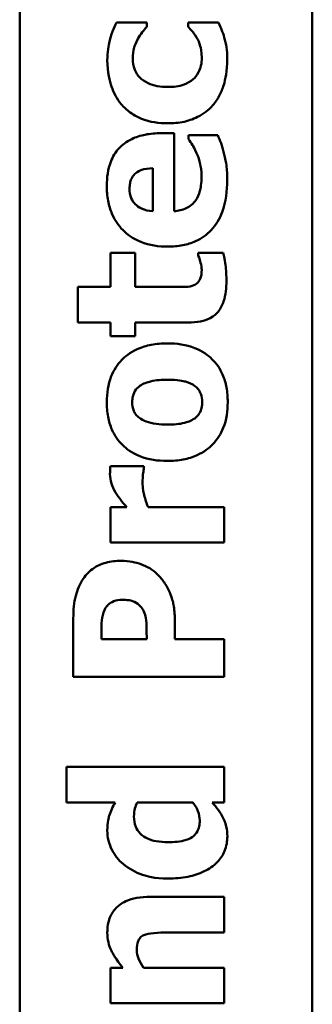
# Model space of a CAD drawing. Units: inches. Extents: x 5 to 215, y -4 to 167.
# Drawn here: x 105 to 105, y 58 to 58 of the extents above; entities that cross this region are included whole.
import ezdxf

# ---------------------------------------------------------------- set-up
doc = ezdxf.new("R2010")
doc.units = ezdxf.units.IN
doc.header["$LTSCALE"] = 10
doc.header["$MEASUREMENT"] = 0
doc.layers.add('Visible (ANSI)', color=7, linetype='Continuous', lineweight=50)

msp = doc.modelspace()

# ---------------------------------------------------------------- linework, layer by layer
at = {"layer": 'Visible (ANSI)'}
for p, q in [((105.184, 56.53943), (105.184, 60.44693)), ((105.378, 56.53943), (105.378, 60.44093)), ((105.26828, 58.28123), (105.24818, 58.28123)), ((105.26828, 58.27823), (105.26828, 58.28123)), ((105.31576, 58.28123), (105.29559, 58.28123)), ((105.29559, 58.28123), (105.29559, 58.27823)), ((105.28635, 58.20781), (105.27784, 58.20781)), ((105.28635, 58.15618), (105.28635, 58.20781)), ((105.31536, 58.20643), (105.29591, 58.20643)), ((105.29591, 58.20643), (105.29591, 58.20392)), ((105.27217, 58.18463), (105.27217, 58.1561)), ((105.2605, 58.12863), (105.24413, 58.12863)), ((105.24413, 58.12863), (105.24413, 58.10594)), ((105.2605, 58.10594), (105.2605, 58.12863)), ((105.31892, 58.12863), (105.30239, 58.12863)), ((105.30239, 58.12863), (105.30239, 58.12661)), ((105.24413, 58.10594), (105.22257, 58.10594)), ((105.22257, 58.10594), (105.22257, 58.08244)), ((105.28732, 58.10594), (105.2605, 58.10594)), ((105.22257, 58.08244), (105.24413, 58.08244)), ((105.24413, 58.08244), (105.24413, 58.07345)), ((105.2605, 58.08244), (105.29575, 58.08244)), ((105.2605, 58.07345), (105.2605, 58.08244)), ((105.24413, 58.07345), (105.2605, 58.07345)), ((105.26641, 57.98722), (105.24413, 57.98722)), ((105.26641, 57.98528), (105.26641, 57.98722)), ((105.25499, 57.96007), (105.24413, 57.96007)), ((105.24413, 57.96007), (105.24413, 57.93657)), ((105.31957, 57.96007), (105.26909, 57.96007)), ((105.31957, 57.93657), (105.31957, 57.96007)), ((105.24413, 57.93657), (105.31957, 57.93657)), ((105.21957, 57.88641), (105.21957, 57.84759)), ((105.28683, 57.87272), (105.28683, 57.88584)), ((105.23821, 57.87272), (105.23821, 57.87628)), ((105.26819, 57.87272), (105.23821, 57.87272)), ((105.26819, 57.8745), (105.26819, 57.87272)), ((105.31957, 57.87272), (105.28683, 57.87272)), ((105.31957, 57.84759), (105.31957, 57.87272)), ((105.21957, 57.84759), (105.31957, 57.84759)), ((105.31957, 57.78795), (105.21512, 57.78795)), ((105.21512, 57.78795), (105.21512, 57.76445)), ((105.31957, 57.76445), (105.31957, 57.78795)), ((105.21512, 57.76445), (105.24721, 57.76445)), ((105.26179, 57.76445), (105.29883, 57.76445)), ((105.31171, 57.76445), (105.31957, 57.76445)), ((105.31957, 57.70197), (105.27046, 57.70197)), ((105.31957, 57.67831), (105.31957, 57.70197)), ((105.28221, 57.67831), (105.31957, 57.67831)), ((105.25247, 57.65489), (105.24413, 57.65489)), ((105.24413, 57.65489), (105.24413, 57.63139)), ((105.31957, 57.65489), (105.26617, 57.65489)), ((105.31957, 57.63139), (105.31957, 57.65489)), ((105.24413, 57.63139), (105.31957, 57.63139))]:
    msp.add_line(p, q, dxfattribs=at)
for points, knots in [([(105.24818, 58.28123), (105.24618, 58.27722), (105.24458, 58.27303), (105.24291, 58.26589), (105.2421, 58.26158), (105.2421, 58.25618)], [-0.105738, -0.105738, -0.105738, -0.105738, -0.0411466, -0.0411466, 0, 0, 0, 0]), ([(105.26236, 58.27028), (105.2632, 58.27186), (105.26416, 58.27335), (105.26623, 58.27594), (105.26722, 58.27711), (105.26828, 58.27823)], [-0.02524951, -0.02524951, -0.02524951, -0.02524951, -0.01167647, -0.01167647, 0, 0, 0, 0]), ([(105.29559, 58.27823), (105.29651, 58.2773), (105.29747, 58.27627), (105.29905, 58.27452), (105.2999, 58.27357), (105.30126, 58.27126)], [-0.04546564, -0.04546564, -0.04546564, -0.04546564, -0.02042762, -0.02042762, 0, 0, 0, 0]), ([(105.31965, 58.27118), (105.31917, 58.27302), (105.31854, 58.27481), (105.31769, 58.27679), (105.31675, 58.27898), (105.31576, 58.28123)], [-0.16483, -0.16483, -0.16483, -0.16483, -0.0186714, -0.0186714, 0, 0, 0, 0]), ([(105.25896, 58.25732), (105.25896, 58.25973), (105.25923, 58.26218), (105.26017, 58.26528), (105.26089, 58.26767), (105.26236, 58.27028)], [-0.09030277, -0.09030277, -0.09030277, -0.09030277, -0.02287169, -0.02287169, 0, 0, 0, 0]), ([(105.30126, 58.27126), (105.30233, 58.26948), (105.30312, 58.26749), (105.30403, 58.2645), (105.30474, 58.26203), (105.30474, 58.25772)], [-0.09786354, -0.09786354, -0.09786354, -0.09786354, -0.0328128, -0.0328128, 0, 0, 0, 0]), ([(105.3216, 58.25683), (105.3216, 58.25957), (105.32149, 58.26246), (105.32076, 58.26693), (105.32025, 58.26907), (105.31965, 58.27118)], [-0.03455427, -0.03455427, -0.03455427, -0.03455427, -0.01667769, -0.01667769, 0, 0, 0, 0]), ([(105.2421, 58.25618), (105.2421, 58.24806), (105.24372, 58.24212), (105.24631, 58.23449), (105.24843, 58.23056), (105.25134, 58.22709)], [-0.06139379, -0.06139379, -0.06139379, -0.06139379, -0.03449759, -0.03449759, 0, 0, 0, 0]), ([(105.28221, 58.23844), (105.27983, 58.23844), (105.27743, 58.23862), (105.27302, 58.23948), (105.27101, 58.2401), (105.26699, 58.242), (105.26516, 58.24328), (105.26221, 58.24624), (105.26108, 58.24795), (105.25933, 58.25225), (105.25896, 58.25478), (105.25896, 58.25732)], [-0.08132377, -0.08132377, -0.08132377, -0.08132377, -0.0652846, -0.0652846, -0.05112161, -0.05112161, -0.03534647, -0.03534647, -0.01936885, -0.01936885, 0, 0, 0, 0]), ([(105.30474, 58.25772), (105.30474, 58.256), (105.30458, 58.25427), (105.30384, 58.25104), (105.30331, 58.24955), (105.30136, 58.24588), (105.29993, 58.24442), (105.29731, 58.24201), (105.29528, 58.24087), (105.28966, 58.23884), (105.28584, 58.23844), (105.28221, 58.23844)], [-0.06674745, -0.06674745, -0.06674745, -0.06674745, -0.06049926, -0.06049926, -0.05472731, -0.05472731, -0.04546204, -0.04546204, -0.02764583, -0.02764583, 0, 0, 0, 0]), ([(105.31204, 58.22628), (105.31367, 58.22821), (105.31508, 58.2303), (105.31751, 58.23484), (105.31849, 58.23727), (105.32038, 58.24349), (105.3216, 58.249), (105.3216, 58.25683)], [-0.138924, -0.138924, -0.138924, -0.138924, -0.1000137, -0.1000137, -0.0597169, -0.0597169, 0, 0, 0, 0]), ([(105.25134, 58.22709), (105.25308, 58.22498), (105.25506, 58.22313), (105.25996, 58.21956), (105.26261, 58.21824), (105.27019, 58.21512), (105.27632, 58.21437), (105.28221, 58.21437)], [-0.0767768, -0.0767768, -0.0767768, -0.0767768, -0.06240641, -0.06240641, -0.04493315, -0.04493315, 0, 0, 0, 0]), ([(105.28221, 58.21437), (105.28582, 58.21437), (105.28946, 58.21467), (105.29547, 58.21597), (105.29856, 58.21687), (105.30582, 58.22054), (105.3092, 58.22307), (105.31204, 58.22628)], [-0.1035969, -0.1035969, -0.1035969, -0.1035969, -0.0619796, -0.0619796, -0.0326581, -0.0326581, 0, 0, 0, 0]), ([(105.27784, 58.20781), (105.27428, 58.20781), (105.27067, 58.20753), (105.26411, 58.20623), (105.26111, 58.20529), (105.25457, 58.20213), (105.25192, 58.19994), (105.24753, 58.19533), (105.24566, 58.19223), (105.24244, 58.18383), (105.24178, 58.17836), (105.24178, 58.17304)], [-0.1222871, -0.1222871, -0.1222871, -0.1222871, -0.1045845, -0.1045845, -0.0890209, -0.0890209, -0.0684867, -0.0684867, -0.0405268, -0.0405268, 0, 0, 0, 0]), ([(105.29591, 58.20392), (105.29681, 58.2027), (105.29775, 58.20123), (105.29896, 58.19927), (105.30006, 58.19746), (105.30126, 58.1946)], [-0.06873928, -0.06873928, -0.06873928, -0.06873928, -0.02365366, -0.02365366, 0, 0, 0, 0]), ([(105.31941, 58.1946), (105.31888, 58.19689), (105.31823, 58.19932), (105.31674, 58.20291), (105.31604, 58.20467), (105.31536, 58.20643)], [-0.02955549, -0.02955549, -0.02955549, -0.02955549, -0.0144099, -0.0144099, 0, 0, 0, 0]), ([(105.30126, 58.1946), (105.30234, 58.19227), (105.30313, 58.18981), (105.30403, 58.18581), (105.30458, 58.18298), (105.30458, 58.17928)], [-0.07532796, -0.07532796, -0.07532796, -0.07532796, -0.02817196, -0.02817196, 0, 0, 0, 0]), ([(105.3216, 58.17685), (105.3216, 58.18002), (105.32147, 58.18358), (105.32087, 58.1879), (105.32045, 58.19085), (105.31941, 58.1946)], [-0.1094611, -0.1094611, -0.1094611, -0.1094611, -0.0295781, -0.0295781, 0, 0, 0, 0]), ([(105.25685, 58.17118), (105.25685, 58.17235), (105.25694, 58.17354), (105.25736, 58.17571), (105.25766, 58.17671), (105.25864, 58.17885), (105.25939, 58.1799), (105.2612, 58.1816), (105.26248, 58.18253), (105.26684, 58.18422), (105.26956, 58.18457), (105.27217, 58.18463)], [-0.08298181, -0.08298181, -0.08298181, -0.08298181, -0.06718971, -0.06718971, -0.05318715, -0.05318715, -0.03551518, -0.03551518, -0.01982434, -0.01982434, 0, 0, 0, 0]), ([(105.30458, 58.17928), (105.30458, 58.17448), (105.30392, 58.17125), (105.30291, 58.16737), (105.30201, 58.16527), (105.30069, 58.1634)], [-0.03059504, -0.03059504, -0.03059504, -0.03059504, -0.01745747, -0.01745747, 0, 0, 0, 0]), ([(105.24178, 58.17304), (105.24178, 58.1697), (105.24203, 58.16634), (105.24318, 58.16008), (105.24401, 58.15716), (105.24694, 58.15029), (105.24937, 58.14667), (105.25511, 58.14102), (105.25888, 58.13804), (105.27004, 58.13356), (105.27617, 58.13268), (105.2823, 58.13268)], [-0.2260951, -0.2260951, -0.2260951, -0.2260951, -0.1845193, -0.1845193, -0.1468803, -0.1468803, -0.0915839, -0.0915839, -0.0466586, -0.0466586, 0, 0, 0, 0]), ([(105.27217, 58.1561), (105.26958, 58.15625), (105.267, 58.15677), (105.26274, 58.15881), (105.26146, 58.1599), (105.25946, 58.16193), (105.25857, 58.16331), (105.25715, 58.16686), (105.25685, 58.16902), (105.25685, 58.17118)], [-0.04904655, -0.04904655, -0.04904655, -0.04904655, -0.03810906, -0.03810906, -0.02911751, -0.02911751, -0.01641731, -0.01641731, 0, 0, 0, 0]), ([(105.2823, 58.13268), (105.28559, 58.13268), (105.2889, 58.13294), (105.29505, 58.13413), (105.2979, 58.13498), (105.30453, 58.13797), (105.30797, 58.14041), (105.31417, 58.14703), (105.31655, 58.1511), (105.32074, 58.16227), (105.3216, 58.16969), (105.3216, 58.17685)], [-0.1709618, -0.1709618, -0.1709618, -0.1709618, -0.1459827, -0.1459827, -0.1233821, -0.1233821, -0.090782, -0.090782, -0.0545265, -0.0545265, 0, 0, 0, 0]), ([(105.30069, 58.1634), (105.29992, 58.16227), (105.29901, 58.16126), (105.29683, 58.15941), (105.29559, 58.15862), (105.29192, 58.15687), (105.28909, 58.15635), (105.28635, 58.15618)], [-0.04011545, -0.04011545, -0.04011545, -0.04011545, -0.03089681, -0.03089681, -0.02091519, -0.02091519, 0, 0, 0, 0]), ([(105.30239, 58.12661), (105.30312, 58.12523), (105.30382, 58.12248), (105.30435, 58.1204), (105.30466, 58.11876), (105.30466, 58.11737)], [-0.01413259, -0.01413259, -0.01413259, -0.01413259, -0.01060167, -0.01060167, 0, 0, 0, 0]), ([(105.32103, 58.10991), (105.32103, 58.1133), (105.32091, 58.11716), (105.32032, 58.12159), (105.31991, 58.12479), (105.31892, 58.12863)], [-0.1259954, -0.1259954, -0.1259954, -0.1259954, -0.0302188, -0.0302188, 0, 0, 0, 0]), ([(105.30466, 58.11737), (105.30466, 58.11507), (105.3044, 58.11295), (105.30318, 58.11004), (105.30248, 58.10921), (105.30127, 58.10799), (105.30046, 58.10745), (105.29956, 58.10708)], [-0.02067625, -0.02067625, -0.02067625, -0.02067625, -0.01313983, -0.01313983, -0.0074887, -0.0074887, 0, 0, 0, 0]), ([(105.29956, 58.10708), (105.29787, 58.10638), (105.29607, 58.10607), (105.29194, 58.10596), (105.28963, 58.10594), (105.28732, 58.10594)], [-0.03147324, -0.03147324, -0.03147324, -0.03147324, -0.01760007, -0.01760007, 0, 0, 0, 0]), ([(105.29575, 58.08244), (105.29846, 58.08244), (105.30125, 58.08264), (105.30615, 58.08363), (105.30836, 58.08432), (105.31292, 58.08671), (105.3145, 58.08826), (105.3172, 58.09148), (105.31839, 58.09387), (105.3206, 58.10064), (105.32103, 58.10545), (105.32103, 58.10991)], [-0.08654911, -0.08654911, -0.08654911, -0.08654911, -0.07535677, -0.07535677, -0.06594584, -0.06594584, -0.05411777, -0.05411777, -0.03401315, -0.03401315, 0, 0, 0, 0]), ([(105.28189, 58.06858), (105.27831, 58.06858), (105.2747, 58.0683), (105.26801, 58.06702), (105.26492, 58.06609), (105.25685, 58.06244), (105.2536, 58.05955), (105.24861, 58.05445), (105.24632, 58.05083), (105.24257, 58.04137), (105.24178, 58.0355), (105.24178, 58.02969)], [-0.1242098, -0.1242098, -0.1242098, -0.1242098, -0.1107526, -0.1107526, -0.0986282, -0.0986282, -0.0774936, -0.0774936, -0.0443045, -0.0443045, 0, 0, 0, 0]), ([(105.32192, 58.02969), (105.32192, 58.03295), (105.32167, 58.03623), (105.32054, 58.04234), (105.31972, 58.04518), (105.31686, 58.05177), (105.31453, 58.05521), (105.30889, 58.06068), (105.30526, 58.06342), (105.29434, 58.06774), (105.28808, 58.06858), (105.28189, 58.06858)], [-0.211016, -0.211016, -0.211016, -0.211016, -0.1730019, -0.1730019, -0.1386796, -0.1386796, -0.0893676, -0.0893676, -0.0471774, -0.0471774, 0, 0, 0, 0]), ([(105.25863, 58.02969), (105.25863, 58.03095), (105.25875, 58.03222), (105.25948, 58.03539), (105.26016, 58.03656), (105.26123, 58.03831), (105.26238, 58.03944), (105.26366, 58.04038)], [-0.0179411, -0.0179411, -0.0179411, -0.0179411, -0.01565328, -0.01565328, -0.0120877, -0.0120877, 0, 0, 0, 0]), ([(105.26366, 58.04038), (105.26589, 58.042), (105.26867, 58.0429), (105.27435, 58.04428), (105.27844, 58.04452), (105.28205, 58.04452)], [-0.04432915, -0.04432915, -0.04432915, -0.04432915, -0.02751577, -0.02751577, 0, 0, 0, 0]), ([(105.28205, 58.04452), (105.28895, 58.04452), (105.2922, 58.04375), (105.29619, 58.04257), (105.29833, 58.04164), (105.3002, 58.0403)], [-0.03170541, -0.03170541, -0.03170541, -0.03170541, -0.01752458, -0.01752458, 0, 0, 0, 0]), ([(105.3002, 58.0403), (105.30108, 58.03966), (105.30185, 58.0389), (105.30321, 58.03705), (105.30369, 58.03606), (105.3047, 58.03339), (105.30507, 58.03164), (105.30507, 58.02985)], [-0.02902772, -0.02902772, -0.02902772, -0.02902772, -0.02174704, -0.02174704, -0.01369288, -0.01369288, 0, 0, 0, 0]), ([(105.24178, 58.02969), (105.24178, 58.02643), (105.24203, 58.02315), (105.24316, 58.01704), (105.24398, 58.0142), (105.24686, 58.00755), (105.24923, 58.00407), (105.25463, 57.99883), (105.25819, 57.99597), (105.26942, 57.99154), (105.27569, 57.99071), (105.28189, 57.99071)], [-0.2378641, -0.2378641, -0.2378641, -0.2378641, -0.1925801, -0.1925801, -0.1516098, -0.1516098, -0.0919168, -0.0919168, -0.0472154, -0.0472154, 0, 0, 0, 0]), ([(105.26333, 58.01923), (105.26248, 58.01988), (105.26169, 58.02062), (105.26014, 58.02256), (105.25976, 58.02348), (105.2589, 58.02574), (105.25863, 58.02771), (105.25863, 58.02969)], [-0.02086425, -0.02086425, -0.02086425, -0.02086425, -0.01835981, -0.01835981, -0.01502885, -0.01502885, 0, 0, 0, 0]), ([(105.28189, 57.99071), (105.28544, 57.99071), (105.289, 57.99098), (105.29563, 57.99226), (105.2987, 57.99318), (105.30627, 57.99659), (105.3096, 57.99927), (105.31505, 58.00485), (105.31736, 58.00848), (105.32112, 58.01797), (105.32192, 58.02386), (105.32192, 58.02969)], [-0.1383832, -0.1383832, -0.1383832, -0.1383832, -0.1202364, -0.1202364, -0.1038546, -0.1038546, -0.0777622, -0.0777622, -0.0444103, -0.0444103, 0, 0, 0, 0]), ([(105.30507, 58.02985), (105.30507, 58.02847), (105.30492, 58.02709), (105.30431, 58.02468), (105.30387, 58.0234), (105.3023, 58.02086), (105.30127, 58.01979), (105.30004, 58.01891)], [-0.03663358, -0.03663358, -0.03663358, -0.03663358, -0.02268993, -0.02268993, -0.01152978, -0.01152978, 0, 0, 0, 0]), ([(105.28205, 58.01477), (105.27675, 58.01477), (105.27195, 58.0153), (105.26626, 58.01741), (105.26467, 58.01819), (105.26333, 58.01923)], [-0.04632912, -0.04632912, -0.04632912, -0.04632912, -0.01289552, -0.01289552, 0, 0, 0, 0]), ([(105.30004, 58.01891), (105.29765, 58.01719), (105.29472, 58.01632), (105.28994, 58.01504), (105.28593, 58.01477), (105.28205, 58.01477)], [-0.04343851, -0.04343851, -0.04343851, -0.04343851, -0.02957337, -0.02957337, 0, 0, 0, 0]), ([(105.24413, 57.98722), (105.24407, 57.98638), (105.24401, 57.98551), (105.24394, 57.98429), (105.24388, 57.98324), (105.24388, 57.98212)], [-0.02753664, -0.02753664, -0.02753664, -0.02753664, -0.00855226, -0.00855226, 0, 0, 0, 0]), ([(105.24388, 57.98212), (105.24388, 57.97995), (105.24431, 57.97778), (105.24548, 57.97415), (105.24632, 57.9719), (105.24761, 57.96972)], [-0.04493855, -0.04493855, -0.04493855, -0.04493855, -0.0193464, -0.0193464, 0, 0, 0, 0]), ([(105.26544, 57.97571), (105.26544, 57.9787), (105.26561, 57.98067), (105.26586, 57.98299), (105.26606, 57.98429), (105.26641, 57.98528)], [-0.01504506, -0.01504506, -0.01504506, -0.01504506, -0.00796597, -0.00796597, 0, 0, 0, 0]), ([(105.26909, 57.96007), (105.2681, 57.96266), (105.26725, 57.9653), (105.26622, 57.96916), (105.26544, 57.97216), (105.26544, 57.97571)], [-0.08838343, -0.08838343, -0.08838343, -0.08838343, -0.02706381, -0.02706381, 0, 0, 0, 0]), ([(105.24761, 57.96972), (105.24866, 57.96794), (105.24997, 57.96614), (105.25168, 57.964), (105.25348, 57.96175), (105.25499, 57.96007)], [-0.06964502, -0.06964502, -0.06964502, -0.06964502, -0.01720445, -0.01720445, 0, 0, 0, 0]), ([(105.2511, 57.9245), (105.24778, 57.9245), (105.24443, 57.92416), (105.23769, 57.92235), (105.23516, 57.921), (105.2304, 57.91786), (105.22804, 57.9155), (105.22614, 57.91267)], [-0.05925813, -0.05925813, -0.05925813, -0.05925813, -0.0434266, -0.0434266, -0.02597093, -0.02597093, 0, 0, 0, 0]), ([(105.27492, 57.91591), (105.27349, 57.91732), (105.2719, 57.91853), (105.26835, 57.92067), (105.2664, 57.92156), (105.26118, 57.9234), (105.25677, 57.9245), (105.2511, 57.9245)], [-0.09592464, -0.09592464, -0.09592464, -0.09592464, -0.07039086, -0.07039086, -0.04320972, -0.04320972, 0, 0, 0, 0]), ([(105.22614, 57.91267), (105.22381, 57.90917), (105.22218, 57.90535), (105.22008, 57.89702), (105.21957, 57.89209), (105.21957, 57.88641)], [-0.08460286, -0.08460286, -0.08460286, -0.08460286, -0.04328024, -0.04328024, 0, 0, 0, 0]), ([(105.28351, 57.90359), (105.28251, 57.90597), (105.28128, 57.90822), (105.27885, 57.91163), (105.27728, 57.91369), (105.27492, 57.91591)], [-0.06415381, -0.06415381, -0.06415381, -0.06415381, -0.02466672, -0.02466672, 0, 0, 0, 0]), ([(105.28683, 57.88584), (105.28683, 57.88906), (105.28659, 57.89237), (105.28565, 57.89695), (105.28498, 57.90004), (105.28351, 57.90359)], [-0.09429599, -0.09429599, -0.09429599, -0.09429599, -0.02928407, -0.02928407, 0, 0, 0, 0]), ([(105.24024, 57.89192), (105.24051, 57.89257), (105.24085, 57.89318), (105.24169, 57.89436), (105.2422, 57.89491), (105.24351, 57.89611), (105.24473, 57.89708), (105.24811, 57.89845), (105.24992, 57.89873), (105.25174, 57.89873)], [-0.04726212, -0.04726212, -0.04726212, -0.04726212, -0.03780342, -0.03780342, -0.02780877, -0.02780877, -0.01390356, -0.01390356, 0, 0, 0, 0]), ([(105.25174, 57.89873), (105.25332, 57.89873), (105.255, 57.89865), (105.2584, 57.89811), (105.25947, 57.89769), (105.26165, 57.89667), (105.26299, 57.89559), (105.26414, 57.89435)], [-0.02289423, -0.02289423, -0.02289423, -0.02289423, -0.0183027, -0.0183027, -0.01288705, -0.01288705, 0, 0, 0, 0]), ([(105.23821, 57.87628), (105.23821, 57.87923), (105.23823, 57.88218), (105.23863, 57.88746), (105.2393, 57.88976), (105.24024, 57.89192)], [-0.04037005, -0.04037005, -0.04037005, -0.04037005, -0.01793677, -0.01793677, 0, 0, 0, 0]), ([(105.26414, 57.89435), (105.26526, 57.89324), (105.26597, 57.89173), (105.26692, 57.88955), (105.26739, 57.88812), (105.26763, 57.88665)], [-0.01811968, -0.01811968, -0.01811968, -0.01811968, -0.01128653, -0.01128653, 0, 0, 0, 0]), ([(105.26763, 57.88665), (105.26803, 57.88434), (105.26809, 57.882), (105.26817, 57.87894), (105.26819, 57.87671), (105.26819, 57.8745)], [-0.02333005, -0.02333005, -0.02333005, -0.02333005, -0.01683025, -0.01683025, 0, 0, 0, 0]), ([(105.24721, 57.76445), (105.24579, 57.7617), (105.24433, 57.75857), (105.24298, 57.75449), (105.2421, 57.75162), (105.2421, 57.74589)], [-0.1575962, -0.1575962, -0.1575962, -0.1575962, -0.0436488, -0.0436488, 0, 0, 0, 0]), ([(105.25977, 57.75505), (105.25977, 57.75699), (105.26015, 57.7591), (105.26074, 57.76182), (105.26118, 57.76328), (105.26179, 57.76445)], [-0.01880913, -0.01880913, -0.01880913, -0.01880913, -0.0100914, -0.0100914, 0, 0, 0, 0]), ([(105.29883, 57.76445), (105.30056, 57.76232), (105.30156, 57.76025), (105.30293, 57.75663), (105.30337, 57.75457), (105.30337, 57.75246)], [-0.0295067, -0.0295067, -0.0295067, -0.0295067, -0.01614084, -0.01614084, 0, 0, 0, 0]), ([(105.31901, 57.75408), (105.31812, 57.75584), (105.31689, 57.75768), (105.31443, 57.76102), (105.3131, 57.76276), (105.31171, 57.76445)], [-0.03164651, -0.03164651, -0.03164651, -0.03164651, -0.01665386, -0.01665386, 0, 0, 0, 0]), ([(105.28221, 57.73811), (105.27966, 57.73811), (105.27706, 57.7383), (105.27242, 57.73919), (105.27031, 57.73982), (105.26713, 57.74137), (105.2654, 57.74236), (105.26257, 57.74523), (105.26161, 57.7467), (105.26009, 57.75048), (105.25977, 57.75277), (105.25977, 57.75505)], [-0.1073438, -0.1073438, -0.1073438, -0.1073438, -0.07534, -0.07534, -0.0480979, -0.0480979, -0.0310284, -0.0310284, -0.0173865, -0.0173865, 0, 0, 0, 0]), ([(105.32168, 57.742), (105.32168, 57.74416), (105.32151, 57.74647), (105.32079, 57.74936), (105.32028, 57.75137), (105.31901, 57.75408)], [-0.08265776, -0.08265776, -0.08265776, -0.08265776, -0.02277283, -0.02277283, 0, 0, 0, 0]), ([(105.30337, 57.75246), (105.30337, 57.75115), (105.30325, 57.74984), (105.30273, 57.74743), (105.30235, 57.74634), (105.30113, 57.74406), (105.30024, 57.74297), (105.29817, 57.7413), (105.2967, 57.74036), (105.29075, 57.73848), (105.28645, 57.73811), (105.28221, 57.73811)], [-0.1234252, -0.1234252, -0.1234252, -0.1234252, -0.1002484, -0.1002484, -0.079664, -0.079664, -0.0541953, -0.0541953, -0.0322556, -0.0322556, 0, 0, 0, 0]), ([(105.2421, 57.74589), (105.2421, 57.74364), (105.24236, 57.74142), (105.24343, 57.73703), (105.24422, 57.73495), (105.24712, 57.72932), (105.2496, 57.72621), (105.25272, 57.72361)], [-0.06554808, -0.06554808, -0.06554808, -0.06554808, -0.04827722, -0.04827722, -0.03093908, -0.03093908, 0, 0, 0, 0]), ([(105.28246, 57.71405), (105.28682, 57.71405), (105.29125, 57.71438), (105.29927, 57.71599), (105.30292, 57.71714), (105.3095, 57.72039), (105.31254, 57.72246), (105.31709, 57.72712), (105.31873, 57.72954), (105.32114, 57.73538), (105.32168, 57.73866), (105.32168, 57.742)], [-0.1377015, -0.1377015, -0.1377015, -0.1377015, -0.1042857, -0.1042857, -0.0751106, -0.0751106, -0.0481473, -0.0481473, -0.0255032, -0.0255032, 0, 0, 0, 0]), ([(105.25272, 57.72361), (105.25646, 57.72049), (105.26073, 57.71821), (105.26783, 57.71571), (105.27323, 57.71405), (105.28246, 57.71405)], [-0.1989983, -0.1989983, -0.1989983, -0.1989983, -0.070342, -0.070342, 0, 0, 0, 0]), ([(105.27046, 57.70197), (105.26753, 57.70197), (105.26453, 57.70176), (105.25916, 57.70077), (105.2567, 57.70005), (105.25128, 57.69755), (105.24927, 57.69586), (105.24616, 57.69269), (105.24479, 57.69055), (105.24257, 57.685), (105.2421, 57.68161), (105.2421, 57.67823)], [-0.08191144, -0.08191144, -0.08191144, -0.08191144, -0.06989669, -0.06989669, -0.05955206, -0.05955206, -0.04547957, -0.04547957, -0.02574674, -0.02574674, 0, 0, 0, 0]), ([(105.2421, 57.67823), (105.2421, 57.67609), (105.24232, 57.67396), (105.24325, 57.66987), (105.24393, 57.66795), (105.24557, 57.66469), (105.24761, 57.66064), (105.25247, 57.65489)], [-0.2083882, -0.2083882, -0.2083882, -0.2083882, -0.1314013, -0.1314013, -0.0574303, -0.0574303, 0, 0, 0, 0]), ([(105.26163, 57.66696), (105.26163, 57.66891), (105.26184, 57.67086), (105.26273, 57.67322), (105.26315, 57.67401), (105.26457, 57.67556), (105.26545, 57.67615), (105.26641, 57.67661)], [-0.03325522, -0.03325522, -0.03325522, -0.03325522, -0.01600782, -0.01600782, -0.00810972, -0.00810972, 0, 0, 0, 0]), ([(105.26641, 57.67661), (105.2679, 57.67729), (105.27021, 57.67771), (105.2761, 57.67819), (105.27916, 57.67831), (105.28221, 57.67831)], [-0.04507972, -0.04507972, -0.04507972, -0.04507972, -0.02327776, -0.02327776, 0, 0, 0, 0]), ([(105.26617, 57.65489), (105.26481, 57.65681), (105.26354, 57.65895), (105.26215, 57.66271), (105.26163, 57.66471), (105.26163, 57.66696)], [-0.04179991, -0.04179991, -0.04179991, -0.04179991, -0.01719076, -0.01719076, 0, 0, 0, 0])]:
    msp.add_open_spline(points, degree=3, knots=knots, dxfattribs=at)

doc.saveas('drawing.dxf')
